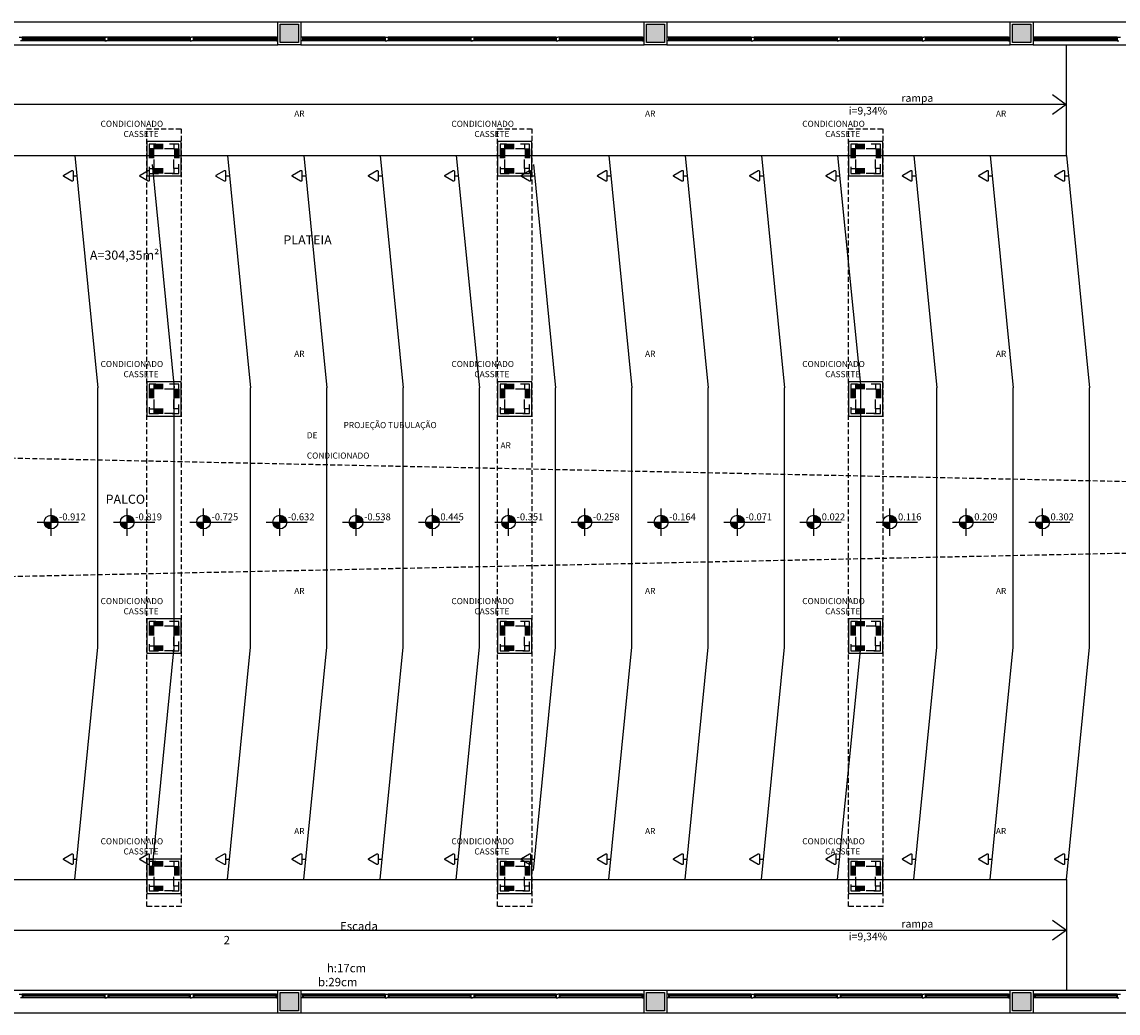
# Model space of a CAD drawing. Extents: x 8666 to 20811, y -19464 to 4165.
# Drawn here: x 12158 to 13595, y -14261 to -12961 of the extents above; entities that cross this region are included whole.
import ezdxf

# ---------------------------------------------------------------- set-up
doc = ezdxf.new("R2010")
doc.units = 0
doc.header["$LTSCALE"] = 10
doc.linetypes.add('ACAD_ISO03W100', pattern=[30, 12, -18])
doc.linetypes.add('HIDDEN', pattern=[9.525, 6.35, -3.175])
doc.layers.get('0').update_dxf_attribs({"linetype": 'CONTINUOUS'})
for name, color, linetype in [('01', 1, 'CONTINUOUS'), ('251', 251, 'CONTINUOUS'), ('252', 252, 'CONTINUOUS'), ('Arquitetônico - Portas', 2, 'CONTINUOUS'), ('Elétrico - Luminotécnico', 1, 'CONTINUOUS'), ('Especificação - indicação de nível', 1, 'CONTINUOUS'), ('Especificações - Textos', 7, 'CONTINUOUS'), ('Esquadria', 2, 'CONTINUOUS'), ('FORRO NOVO', 2, 'CONTINUOUS'), ('Pilar', 5, 'CONTINUOUS'), ('Vidro', 13, 'CONTINUOUS')]:
    doc.layers.add(name, color=color, linetype=linetype)
doc.styles.add('LP 1 P 50', font='txt', dxfattribs={"height": 12.5})

# ---------------------------------------------------------------- blocks, each defined once
blk = doc.blocks.new('Nível_Planta')
at = {"layer": 'Especificação - indicação de nível'}
for points in [[(-12.5, 0, 0.414214), (0, -12.5), (0, 0)], [(12.5, 0, 0.414214), (0, 12.5), (0, 0)]]:
    blk.add_hatch(color=256, dxfattribs=at).paths.add_polyline_path(points)
for points in [[(0, -25), (0, 25)], [(-25, 0), (50, 0)]]:
    blk.add_lwpolyline(points, dxfattribs=at)
blk.add_circle((0, 0), 12.5, dxfattribs=at)
at = {"layer": 'Especificação - indicação de nível', "style": 'LP 1 P 50'}
blk.add_attdef('COTA_DE_NÍVEL', (14.6, 3.3), '', height=12.5, dxfattribs=at)
blk = doc.blocks.new('tomada h-030')
at = {"layer": 'Elétrico - Luminotécnico', "color": 1}
blk.add_line((0, 5), (0, 0), dxfattribs=at)
blk.add_lwpolyline([(-0.9, 16.5), (-6.6, 6.5, 0.57735), (-5.8, 5), (5.8, 5, 0.57735), (6.6, 6.5), (0.9, 16.5, 0.57735)], format="xyb", close=True, dxfattribs=at)
blk = doc.blocks.new('YTRYRTYRT')
at = {"layer": 'Arquitetônico - Portas', "linetype": 'ACAD_ISO03W100', "ltscale": 0.1}
for p, q in [((13350, -16118.5), (13350, -16144.2)), ((13350.8, -16118.5), (13350.8, -16144.2)), ((13351.6, -16118.5), (13351.6, -16144.2)), ((13352.4, -16118.5), (13352.4, -16144.2)), ((13353.2, -16118.5), (13353.2, -16144.2)), ((13354, -16118.5), (13354, -16144.2)), ((13354.8, -16118.5), (13354.8, -16144.2)), ((13355.6, -16112.9), (13381.4, -16112.9)), ((13355.6, -16113.7), (13381.4, -16113.7)), ((13355.6, -16114.5), (13381.4, -16114.5)), ((13355.6, -16115.3), (13381.4, -16115.3)), ((13355.6, -16116.1), (13381.4, -16116.1)), ((13355.6, -16116.9), (13381.4, -16116.9)), ((13355.6, -16117.7), (13381.4, -16117.7)), ((13382.2, -16118.5), (13382.2, -16144.2)), ((13383, -16118.5), (13383, -16144.2)), ((13383.8, -16118.5), (13383.8, -16144.2)), ((13384.6, -16118.5), (13384.6, -16144.2)), ((13385.4, -16118.5), (13385.4, -16144.2)), ((13386.2, -16118.5), (13386.2, -16144.2)), ((13387, -16118.5), (13387, -16144.2)), ((13355.6, -16145), (13381.4, -16145)), ((13355.6, -16145.8), (13381.4, -16145.8)), ((13355.6, -16146.6), (13381.4, -16146.6)), ((13355.6, -16147.4), (13381.4, -16147.4)), ((13355.6, -16148.2), (13381.4, -16148.2)), ((13355.6, -16149), (13381.4, -16149)), ((13355.6, -16149.8), (13381.4, -16149.8))]:
    blk.add_line(p, q, dxfattribs=at)
for points in [[(13346, -16153.9), (13391, -16153.9), (13391, -16108.9), (13346, -16108.9)], [(13349.2, -16150.6), (13387.8, -16150.6), (13387.8, -16112.1), (13349.2, -16112.1)], [(13355.6, -16118.5), (13349.2, -16118.5), (13349.2, -16144.2), (13355.6, -16144.2)], [(13381.4, -16118.5), (13355.6, -16118.5), (13355.6, -16112.1), (13381.4, -16112.1)], [(13381.4, -16118.5), (13387.8, -16118.5), (13387.8, -16144.2), (13381.4, -16144.2)], [(13355.6, -16144.2), (13381.4, -16144.2), (13381.4, -16150.6), (13355.6, -16150.6)]]:
    blk.add_lwpolyline(points, close=True, dxfattribs=at)
blk = doc.blocks.new('OGIFJIOGJIOGJFDO')
at = {"layer": '252', "color": 252, "linetype": 'HIDDEN', "ltscale": 0.1}
for p, q in [((19605.4, -13632.2), (16979.9, -13577.2)), ((19605.4, -13722.2), (16979.9, -13777.2))]:
    blk.add_line(p, q, dxfattribs=at)
for points in [[(18270.4, -13167.2), (18270.4, -14187.2), (18225.4, -14187.2), (18225.4, -13167.2)], [(18730.4, -13167.2), (18730.4, -14187.2), (18685.4, -14187.2), (18685.4, -13167.2)], [(19190.4, -13167.2), (19190.4, -14187.2), (19145.4, -14187.2), (19145.4, -13167.2)], [(18225.4, -13229.2), (18270.4, -13229.2), (18270.4, -13184.2), (18225.4, -13184.2)], [(18685.4, -13229.2), (18730.4, -13229.2), (18730.4, -13184.2), (18685.4, -13184.2)], [(19145.4, -13229.2), (19190.4, -13229.2), (19190.4, -13184.2), (19145.4, -13184.2)], [(18225.4, -13544.2), (18270.4, -13544.2), (18270.4, -13499.2), (18225.4, -13499.2)], [(18685.4, -13544.2), (18730.4, -13544.2), (18730.4, -13499.2), (18685.4, -13499.2)], [(19145.4, -13544.2), (19190.4, -13544.2), (19190.4, -13499.2), (19145.4, -13499.2)], [(18225.4, -13855.2), (18270.4, -13855.2), (18270.4, -13810.2), (18225.4, -13810.2)], [(18685.4, -13855.2), (18730.4, -13855.2), (18730.4, -13810.2), (18685.4, -13810.2)], [(19145.4, -13855.2), (19190.4, -13855.2), (19190.4, -13810.2), (19145.4, -13810.2)], [(18225.4, -14170.2), (18270.4, -14170.2), (18270.4, -14125.2), (18225.4, -14125.2)], [(18685.4, -14170.2), (18730.4, -14170.2), (18730.4, -14125.2), (18685.4, -14125.2)], [(19145.4, -14170.2), (19190.4, -14170.2), (19190.4, -14125.2), (19145.4, -14125.2)]]:
    blk.add_lwpolyline(points, close=True, dxfattribs=at)

msp = doc.modelspace()

# ---------------------------------------------------------------- hatches: boundary and pattern name
at = {"layer": '251', "ltscale": 0.5}
h = msp.add_hatch(color=250, dxfattribs=at)
h.dxf.hatch_style = 1
h.paths.add_polyline_path([(12520.25, -12964.22), (12496.25, -12964.22), (12496.25, -12988.22), (12520.25, -12988.22)])
h = msp.add_hatch(color=250, dxfattribs=at)
h.dxf.hatch_style = 1
h.paths.add_polyline_path([(13000.25, -12964.22), (12976.25, -12964.22), (12976.25, -12988.22), (13000.25, -12988.22)])
h = msp.add_hatch(color=250, dxfattribs=at)
h.dxf.hatch_style = 1
h.paths.add_polyline_path([(13480.25, -12964.22), (13456.25, -12964.22), (13456.25, -12988.22), (13480.25, -12988.22)])
h = msp.add_hatch(color=250, dxfattribs=at)
h.dxf.hatch_style = 1
h.paths.add_polyline_path([(12520.25, -14234.22), (12496.25, -14234.22), (12496.25, -14258.22), (12520.25, -14258.22)])
h = msp.add_hatch(color=250, dxfattribs=at)
h.dxf.hatch_style = 1
h.paths.add_polyline_path([(13000.25, -14234.22), (12976.25, -14234.22), (12976.25, -14258.22), (13000.25, -14258.22)])
h = msp.add_hatch(color=250, dxfattribs=at)
h.dxf.hatch_style = 1
h.paths.add_polyline_path([(13480.25, -14234.22), (13456.25, -14234.22), (13456.25, -14258.22), (13480.25, -14258.22)])

# ---------------------------------------------------------------- linework, layer by layer
at = {"color": 1}
for p, q in [((12183.25, -12981.22), (12157.75, -12981.22)), ((12157.75, -12981.72), (12180.25, -12981.72)), ((12157.75, -12985.72), (12180.25, -12985.72)), ((12378, -12986.22), (12157.75, -12986.22)), ((12158.75, -12981.72), (12265.25, -12981.72)), ((12158.75, -12985.72), (12265.25, -12985.72)), ((12378, -12981.22), (12183.25, -12981.22)), ((12271.25, -12981.72), (12377, -12981.72)), ((12271.25, -12985.72), (12377, -12985.72)), ((12491.25, -12981.22), (12382, -12981.22)), ((12491.25, -12986.22), (12382, -12986.22)), ((12383, -12981.72), (12490.25, -12981.72)), ((12383, -12985.72), (12490.25, -12985.72)), ((12633.75, -12981.22), (12525.25, -12981.22)), ((12633.75, -12986.22), (12525.25, -12986.22)), ((12526.25, -12981.72), (12632.75, -12981.72)), ((12526.25, -12985.72), (12632.75, -12985.72)), ((12663.25, -12981.22), (12637.75, -12981.22)), ((12637.75, -12981.72), (12660.25, -12981.72)), ((12637.75, -12985.72), (12660.25, -12985.72)), ((12858, -12986.22), (12637.75, -12986.22)), ((12638.75, -12981.72), (12745.25, -12981.72)), ((12638.75, -12985.72), (12745.25, -12985.72)), ((12858, -12981.22), (12663.25, -12981.22)), ((12751.25, -12981.72), (12857, -12981.72)), ((12751.25, -12985.72), (12857, -12985.72)), ((12971.25, -12981.22), (12862, -12981.22)), ((12971.25, -12986.22), (12862, -12986.22)), ((12863, -12981.72), (12970.25, -12981.72)), ((12863, -12985.72), (12970.25, -12985.72)), ((13113.75, -12981.22), (13005.25, -12981.22)), ((13113.75, -12986.22), (13005.25, -12986.22)), ((13006.25, -12981.72), (13112.75, -12981.72)), ((13006.25, -12985.72), (13112.75, -12985.72)), ((13143.25, -12981.22), (13117.75, -12981.22)), ((13117.75, -12981.72), (13140.25, -12981.72)), ((13117.75, -12985.72), (13140.25, -12985.72)), ((13338, -12986.22), (13117.75, -12986.22)), ((13118.75, -12981.72), (13225.25, -12981.72)), ((13118.75, -12985.72), (13225.25, -12985.72)), ((13338, -12981.22), (13143.25, -12981.22)), ((13231.25, -12981.72), (13337, -12981.72)), ((13231.25, -12985.72), (13337, -12985.72)), ((13451.25, -12981.22), (13342, -12981.22)), ((13451.25, -12986.22), (13342, -12986.22)), ((13343, -12981.72), (13450.25, -12981.72)), ((13343, -12985.72), (13450.25, -12985.72)), ((13593.75, -12981.22), (13485.25, -12981.22)), ((13593.75, -12986.22), (13485.25, -12986.22)), ((13486.25, -12981.72), (13592.75, -12981.72)), ((13486.25, -12985.72), (13592.75, -12985.72)), ((12183.25, -14236.22), (12157.75, -14236.22)), ((12157.75, -14236.72), (12180.25, -14236.72)), ((12157.75, -14240.72), (12180.25, -14240.72)), ((12378, -14241.22), (12157.75, -14241.22)), ((12158.75, -14236.72), (12265.25, -14236.72)), ((12158.75, -14240.72), (12265.25, -14240.72)), ((12378, -14236.22), (12183.25, -14236.22)), ((12271.25, -14236.72), (12377, -14236.72)), ((12271.25, -14240.72), (12377, -14240.72)), ((12491.25, -14236.22), (12382, -14236.22)), ((12491.25, -14241.22), (12382, -14241.22)), ((12383, -14236.72), (12490.25, -14236.72)), ((12383, -14240.72), (12490.25, -14240.72)), ((12633.75, -14236.22), (12525.25, -14236.22)), ((12633.75, -14241.22), (12525.25, -14241.22)), ((12526.25, -14236.72), (12632.75, -14236.72)), ((12526.25, -14240.72), (12632.75, -14240.72)), ((12663.25, -14236.22), (12637.75, -14236.22)), ((12637.75, -14236.72), (12660.25, -14236.72)), ((12637.75, -14240.72), (12660.25, -14240.72)), ((12858, -14241.22), (12637.75, -14241.22)), ((12638.75, -14236.72), (12745.25, -14236.72)), ((12638.75, -14240.72), (12745.25, -14240.72)), ((12858, -14236.22), (12663.25, -14236.22)), ((12751.25, -14236.72), (12857, -14236.72)), ((12751.25, -14240.72), (12857, -14240.72)), ((12971.25, -14236.22), (12862, -14236.22)), ((12971.25, -14241.22), (12862, -14241.22)), ((12863, -14236.72), (12970.25, -14236.72)), ((12863, -14240.72), (12970.25, -14240.72)), ((13113.75, -14236.22), (13005.25, -14236.22)), ((13113.75, -14241.22), (13005.25, -14241.22)), ((13006.25, -14236.72), (13112.75, -14236.72)), ((13006.25, -14240.72), (13112.75, -14240.72)), ((13143.25, -14236.22), (13117.75, -14236.22)), ((13117.75, -14236.72), (13140.25, -14236.72)), ((13117.75, -14240.72), (13140.25, -14240.72)), ((13338, -14241.22), (13117.75, -14241.22)), ((13118.75, -14236.72), (13225.25, -14236.72)), ((13118.75, -14240.72), (13225.25, -14240.72)), ((13338, -14236.22), (13143.25, -14236.22)), ((13231.25, -14236.72), (13337, -14236.72)), ((13231.25, -14240.72), (13337, -14240.72)), ((13451.25, -14236.22), (13342, -14236.22)), ((13451.25, -14241.22), (13342, -14241.22)), ((13343, -14236.72), (13450.25, -14236.72)), ((13343, -14240.72), (13450.25, -14240.72)), ((13593.75, -14236.22), (13485.25, -14236.22)), ((13593.75, -14241.22), (13485.25, -14241.22)), ((13486.25, -14236.72), (13592.75, -14236.72)), ((13486.25, -14240.72), (13592.75, -14240.72))]:
    msp.add_line(p, q, dxfattribs=at)
for p, q in [((12158.75, -12982.72), (12158.75, -12983.22)), ((12158.75, -12984.22), (12158.75, -12984.72)), ((12377, -12982.72), (12377, -12983.22)), ((12377, -12984.22), (12377, -12984.72)), ((12383, -12982.72), (12383, -12983.22)), ((12383, -12984.22), (12383, -12984.72)), ((12490.25, -12982.72), (12490.25, -12983.22)), ((12490.25, -12984.22), (12490.25, -12984.72)), ((12632.75, -12982.72), (12632.75, -12983.22)), ((12632.75, -12984.22), (12632.75, -12984.72)), ((12638.75, -12982.72), (12638.75, -12983.22)), ((12638.75, -12984.22), (12638.75, -12984.72)), ((12857, -12982.72), (12857, -12983.22)), ((12857, -12984.22), (12857, -12984.72)), ((12863, -12982.72), (12863, -12983.22)), ((12863, -12984.22), (12863, -12984.72)), ((12970.25, -12982.72), (12970.25, -12983.22)), ((12970.25, -12984.22), (12970.25, -12984.72)), ((13112.75, -12982.72), (13112.75, -12983.22)), ((13112.75, -12984.22), (13112.75, -12984.72)), ((13118.75, -12982.72), (13118.75, -12983.22)), ((13118.75, -12984.22), (13118.75, -12984.72)), ((13337, -12982.72), (13337, -12983.22)), ((13337, -12984.22), (13337, -12984.72)), ((13343, -12982.72), (13343, -12983.22)), ((13343, -12984.22), (13343, -12984.72)), ((13450.25, -12982.72), (13450.25, -12983.22)), ((13450.25, -12984.22), (13450.25, -12984.72)), ((13592.75, -12982.72), (13592.75, -12983.22)), ((13592.75, -12984.22), (13592.75, -12984.72)), ((12158.75, -14237.72), (12158.75, -14238.22)), ((12158.75, -14239.22), (12158.75, -14239.72)), ((12377, -14237.72), (12377, -14238.22)), ((12377, -14239.22), (12377, -14239.72)), ((12383, -14237.72), (12383, -14238.22)), ((12383, -14239.22), (12383, -14239.72)), ((12490.25, -14237.72), (12490.25, -14238.22)), ((12490.25, -14239.22), (12490.25, -14239.72)), ((12632.75, -14237.72), (12632.75, -14238.22)), ((12632.75, -14239.22), (12632.75, -14239.72)), ((12638.75, -14237.72), (12638.75, -14238.22)), ((12638.75, -14239.22), (12638.75, -14239.72)), ((12857, -14237.72), (12857, -14238.22)), ((12857, -14239.22), (12857, -14239.72)), ((12863, -14237.72), (12863, -14238.22)), ((12863, -14239.22), (12863, -14239.72)), ((12970.25, -14237.72), (12970.25, -14238.22)), ((12970.25, -14239.22), (12970.25, -14239.72)), ((13112.75, -14237.72), (13112.75, -14238.22)), ((13112.75, -14239.22), (13112.75, -14239.72)), ((13118.75, -14237.72), (13118.75, -14238.22)), ((13118.75, -14239.22), (13118.75, -14239.72)), ((13337, -14237.72), (13337, -14238.22)), ((13337, -14239.22), (13337, -14239.72)), ((13343, -14237.72), (13343, -14238.22)), ((13343, -14239.22), (13343, -14239.72)), ((13450.25, -14237.72), (13450.25, -14238.22)), ((13450.25, -14239.22), (13450.25, -14239.72)), ((13592.75, -14237.72), (13592.75, -14238.22)), ((13592.75, -14239.22), (13592.75, -14239.72))]:
    msp.add_line(p, q)
at = {"layer": '01', "ltscale": 0.5}
for points in [[(12321.25, -13163.22), (12366.25, -13163.22), (12366.25, -13118.22), (12321.25, -13118.22)], [(12781.25, -13163.22), (12826.25, -13163.22), (12826.25, -13118.22), (12781.25, -13118.22)], [(13241.25, -13163.22), (13286.25, -13163.22), (13286.25, -13118.22), (13241.25, -13118.22)], [(12321.25, -13478.22), (12366.25, -13478.22), (12366.25, -13433.22), (12321.25, -13433.22)], [(12781.25, -13478.22), (12826.25, -13478.22), (12826.25, -13433.22), (12781.25, -13433.22)], [(13241.25, -13478.22), (13286.25, -13478.22), (13286.25, -13433.22), (13241.25, -13433.22)], [(12321.25, -13789.22), (12366.25, -13789.22), (12366.25, -13744.22), (12321.25, -13744.22)], [(12781.25, -13789.22), (12826.25, -13789.22), (12826.25, -13744.22), (12781.25, -13744.22)], [(13241.25, -13789.22), (13286.25, -13789.22), (13286.25, -13744.22), (13241.25, -13744.22)], [(12321.25, -14104.22), (12366.25, -14104.22), (12366.25, -14059.22), (12321.25, -14059.22)], [(12781.25, -14104.22), (12826.25, -14104.22), (12826.25, -14059.22), (12781.25, -14059.22)], [(13241.25, -14104.22), (13286.25, -14104.22), (13286.25, -14059.22), (13241.25, -14059.22)]]:
    msp.add_lwpolyline(points, close=True, dxfattribs=at)
at = {"layer": '251', "ltscale": 0.5}
for p, q in [((13526.82, -12991.22), (13526.82, -13136.22)), ((13526.82, -13069.72), (11728.25, -13069.72)), ((11728.25, -13136.22), (13526.82, -13136.22)), ((12227.06, -13136.22), (12257.25, -13441.22)), ((12427.06, -13136.22), (12457.25, -13441.22)), ((12527.06, -13136.22), (12557.25, -13441.22)), ((12627.06, -13136.22), (12657.25, -13441.22)), ((12668.25, -13136.22), (13526.82, -13136.22)), ((12727.06, -13136.22), (12757.25, -13441.22)), ((12927.06, -13136.22), (12957.25, -13441.22)), ((13027.06, -13136.22), (13057.25, -13441.22)), ((13127.06, -13136.22), (13157.25, -13441.22)), ((13227.06, -13136.22), (13257.25, -13441.22)), ((13327.06, -13136.22), (13357.25, -13441.22)), ((13427.06, -13136.22), (13457.25, -13441.22)), ((13527.06, -13136.22), (13557.25, -13441.22)), ((12328.25, -13148.22), (12357.25, -13441.22)), ((12828.25, -13148.22), (12857.25, -13441.22)), ((12257.25, -13781.22), (12257.25, -13441.22)), ((12357.25, -13781.22), (12357.25, -13441.22)), ((12457.25, -13781.22), (12457.25, -13441.22)), ((12557.25, -13781.22), (12557.25, -13441.22)), ((12657.25, -13781.22), (12657.25, -13441.22)), ((12757.25, -13781.22), (12757.25, -13441.22)), ((12857.25, -13781.22), (12857.25, -13441.22)), ((12957.25, -13781.22), (12957.25, -13441.22)), ((13057.25, -13781.22), (13057.25, -13441.22)), ((13157.25, -13781.22), (13157.25, -13441.22)), ((13257.25, -13781.22), (13257.25, -13441.22)), ((13357.25, -13781.22), (13357.25, -13441.22)), ((13457.25, -13781.22), (13457.25, -13441.22)), ((13557.25, -13781.22), (13557.25, -13441.22)), ((12227.06, -14086.22), (12257.25, -13781.22)), ((12328.25, -14074.22), (12357.25, -13781.22)), ((12427.06, -14086.22), (12457.25, -13781.22)), ((12527.06, -14086.22), (12557.25, -13781.22)), ((12627.06, -14086.22), (12657.25, -13781.22)), ((12727.06, -14086.22), (12757.25, -13781.22)), ((12828.25, -14074.22), (12857.25, -13781.22)), ((12927.06, -14086.22), (12957.25, -13781.22)), ((13027.06, -14086.22), (13057.25, -13781.22)), ((13127.06, -14086.22), (13157.25, -13781.22)), ((13227.06, -14086.22), (13257.25, -13781.22)), ((13327.06, -14086.22), (13357.25, -13781.22)), ((13427.06, -14086.22), (13457.25, -13781.22)), ((13527.06, -14086.22), (13557.25, -13781.22)), ((11728.25, -14086.22), (12728.25, -14086.22)), ((12728.25, -14086.22), (13527.07, -14086.22)), ((12828.25, -14086.22), (13527.07, -14086.22)), ((13527.07, -14086.15), (13527.07, -14231.15)), ((13527.07, -14152.72), (11723.25, -14152.72))]:
    msp.add_line(p, q, dxfattribs=at)
at = {"layer": '251', "color": 250, "ltscale": 0.5}
for points in [[(12496.25, -12964.22), (12520.25, -12964.22), (12520.25, -12988.22), (12496.25, -12988.22)], [(12976.25, -12964.22), (13000.25, -12964.22), (13000.25, -12988.22), (12976.25, -12988.22)], [(13456.25, -12964.22), (13480.25, -12964.22), (13480.25, -12988.22), (13456.25, -12988.22)], [(12496.25, -14234.22), (12520.25, -14234.22), (12520.25, -14258.22), (12496.25, -14258.22)], [(12976.25, -14234.22), (13000.25, -14234.22), (13000.25, -14258.22), (12976.25, -14258.22)], [(13456.25, -14234.22), (13480.25, -14234.22), (13480.25, -14258.22), (13456.25, -14258.22)]]:
    msp.add_lwpolyline(points, close=True, dxfattribs=at)
at = {"layer": '251', "ltscale": 0.5}
for points in [[(13508.7, -13056.6), (13526.82, -13069.72), (13508.7, -13082.83)], [(13508.96, -14139.53), (13527.07, -14152.65), (13508.96, -14165.76)]]:
    msp.add_lwpolyline(points, dxfattribs=at)
at = {"layer": 'Esquadria'}
for p, q in [((12153.75, -12981.22), (12157.75, -12981.22)), ((12157.75, -12986.22), (12155.75, -12986.22)), ((12157.75, -12981.22), (12157.75, -12986.22)), ((12158.75, -12981.72), (12157.75, -12981.72)), ((12158.75, -12983.22), (12157.75, -12983.22)), ((12158.75, -12984.22), (12157.75, -12984.22)), ((12158.75, -12985.72), (12157.75, -12985.72)), ((12158.75, -12983.22), (12158.75, -12981.72)), ((12158.75, -12984.22), (12158.75, -12985.72)), ((12265.25, -12983.22), (12265.25, -12981.72)), ((12265.25, -12981.72), (12266.25, -12981.72)), ((12266.25, -12983.22), (12265.25, -12983.22)), ((12265.25, -12984.22), (12265.25, -12985.72)), ((12266.25, -12984.22), (12265.25, -12984.22)), ((12265.25, -12985.72), (12266.25, -12985.72)), ((12266.25, -12981.22), (12266.25, -12986.22)), ((12266.25, -12981.22), (12268.25, -12981.22)), ((12266.25, -12986.22), (12268.25, -12986.22)), ((12270.25, -12981.22), (12268.25, -12981.22)), ((12270.25, -12986.22), (12268.25, -12986.22)), ((12270.25, -12981.22), (12270.25, -12986.22)), ((12271.25, -12981.72), (12270.25, -12981.72)), ((12271.25, -12983.22), (12270.25, -12983.22)), ((12271.25, -12984.22), (12270.25, -12984.22)), ((12271.25, -12985.72), (12270.25, -12985.72)), ((12271.25, -12983.22), (12271.25, -12981.72)), ((12271.25, -12984.22), (12271.25, -12985.72)), ((12377, -12983.22), (12377, -12981.72)), ((12377, -12981.72), (12378, -12981.72)), ((12378, -12983.22), (12377, -12983.22)), ((12377, -12984.22), (12377, -12985.72)), ((12378, -12984.22), (12377, -12984.22)), ((12377, -12985.72), (12378, -12985.72)), ((12378, -12981.22), (12378, -12986.22)), ((12378, -12981.22), (12380, -12981.22)), ((12378, -12986.22), (12380, -12986.22)), ((12382, -12981.22), (12380, -12981.22)), ((12382, -12986.22), (12380, -12986.22)), ((12382, -12981.22), (12382, -12986.22)), ((12383, -12981.72), (12382, -12981.72)), ((12383, -12983.22), (12382, -12983.22)), ((12383, -12984.22), (12382, -12984.22)), ((12383, -12985.72), (12382, -12985.72)), ((12383, -12983.22), (12383, -12981.72)), ((12383, -12984.22), (12383, -12985.72)), ((12490.25, -12983.22), (12490.25, -12981.72)), ((12490.25, -12981.72), (12491.25, -12981.72)), ((12491.25, -12983.22), (12490.25, -12983.22)), ((12490.25, -12984.22), (12490.25, -12985.72)), ((12491.25, -12984.22), (12490.25, -12984.22)), ((12490.25, -12985.72), (12491.25, -12985.72)), ((12491.25, -12981.22), (12491.25, -12986.22)), ((12491.25, -12981.22), (12493.25, -12981.22)), ((12491.25, -12986.22), (12493.25, -12986.22)), ((12525.25, -12981.22), (12523.25, -12981.22)), ((12525.25, -12986.22), (12523.25, -12986.22)), ((12525.25, -12981.22), (12525.25, -12986.22)), ((12526.25, -12981.72), (12525.25, -12981.72)), ((12526.25, -12983.22), (12525.25, -12983.22)), ((12526.25, -12984.22), (12525.25, -12984.22)), ((12526.25, -12985.72), (12525.25, -12985.72)), ((12526.25, -12983.22), (12526.25, -12981.72)), ((12526.25, -12982.72), (12526.25, -12983.22)), ((12526.25, -12984.22), (12526.25, -12984.72)), ((12526.25, -12984.22), (12526.25, -12985.72)), ((12632.75, -12983.22), (12632.75, -12981.72)), ((12632.75, -12981.72), (12633.75, -12981.72)), ((12633.75, -12983.22), (12632.75, -12983.22)), ((12632.75, -12984.22), (12632.75, -12985.72)), ((12633.75, -12984.22), (12632.75, -12984.22)), ((12632.75, -12985.72), (12633.75, -12985.72)), ((12633.75, -12981.22), (12633.75, -12986.22)), ((12633.75, -12981.22), (12637.75, -12981.22)), ((12633.75, -12986.22), (12635.75, -12986.22)), ((12637.75, -12986.22), (12635.75, -12986.22)), ((12637.75, -12981.22), (12637.75, -12986.22)), ((12638.75, -12981.72), (12637.75, -12981.72)), ((12638.75, -12983.22), (12637.75, -12983.22)), ((12638.75, -12984.22), (12637.75, -12984.22)), ((12638.75, -12985.72), (12637.75, -12985.72)), ((12638.75, -12983.22), (12638.75, -12981.72)), ((12638.75, -12984.22), (12638.75, -12985.72)), ((12745.25, -12983.22), (12745.25, -12981.72)), ((12745.25, -12981.72), (12746.25, -12981.72)), ((12746.25, -12983.22), (12745.25, -12983.22)), ((12745.25, -12984.22), (12745.25, -12985.72)), ((12746.25, -12984.22), (12745.25, -12984.22)), ((12745.25, -12985.72), (12746.25, -12985.72)), ((12746.25, -12981.22), (12746.25, -12986.22)), ((12746.25, -12981.22), (12748.25, -12981.22)), ((12746.25, -12986.22), (12748.25, -12986.22)), ((12750.25, -12981.22), (12748.25, -12981.22)), ((12750.25, -12986.22), (12748.25, -12986.22)), ((12750.25, -12981.22), (12750.25, -12986.22)), ((12751.25, -12981.72), (12750.25, -12981.72)), ((12751.25, -12983.22), (12750.25, -12983.22)), ((12751.25, -12984.22), (12750.25, -12984.22)), ((12751.25, -12985.72), (12750.25, -12985.72)), ((12751.25, -12983.22), (12751.25, -12981.72)), ((12751.25, -12984.22), (12751.25, -12985.72)), ((12857, -12983.22), (12857, -12981.72)), ((12857, -12981.72), (12858, -12981.72)), ((12858, -12983.22), (12857, -12983.22)), ((12857, -12984.22), (12857, -12985.72)), ((12858, -12984.22), (12857, -12984.22)), ((12857, -12985.72), (12858, -12985.72)), ((12858, -12981.22), (12858, -12986.22)), ((12858, -12981.22), (12860, -12981.22)), ((12858, -12986.22), (12860, -12986.22)), ((12862, -12981.22), (12860, -12981.22)), ((12862, -12986.22), (12860, -12986.22)), ((12862, -12981.22), (12862, -12986.22)), ((12863, -12981.72), (12862, -12981.72)), ((12863, -12983.22), (12862, -12983.22)), ((12863, -12984.22), (12862, -12984.22)), ((12863, -12985.72), (12862, -12985.72)), ((12863, -12983.22), (12863, -12981.72)), ((12863, -12984.22), (12863, -12985.72)), ((12970.25, -12983.22), (12970.25, -12981.72)), ((12970.25, -12981.72), (12971.25, -12981.72)), ((12971.25, -12983.22), (12970.25, -12983.22)), ((12970.25, -12984.22), (12970.25, -12985.72)), ((12971.25, -12984.22), (12970.25, -12984.22)), ((12970.25, -12985.72), (12971.25, -12985.72)), ((12971.25, -12981.22), (12971.25, -12986.22)), ((12971.25, -12981.22), (12973.25, -12981.22)), ((12971.25, -12986.22), (12973.25, -12986.22)), ((13005.25, -12981.22), (13003.25, -12981.22)), ((13005.25, -12986.22), (13003.25, -12986.22)), ((13005.25, -12981.22), (13005.25, -12986.22)), ((13006.25, -12981.72), (13005.25, -12981.72)), ((13006.25, -12983.22), (13005.25, -12983.22)), ((13006.25, -12984.22), (13005.25, -12984.22)), ((13006.25, -12985.72), (13005.25, -12985.72)), ((13006.25, -12983.22), (13006.25, -12981.72)), ((13006.25, -12982.72), (13006.25, -12983.22)), ((13006.25, -12984.22), (13006.25, -12984.72)), ((13006.25, -12984.22), (13006.25, -12985.72)), ((13112.75, -12983.22), (13112.75, -12981.72)), ((13112.75, -12981.72), (13113.75, -12981.72)), ((13113.75, -12983.22), (13112.75, -12983.22)), ((13112.75, -12984.22), (13112.75, -12985.72)), ((13113.75, -12984.22), (13112.75, -12984.22)), ((13112.75, -12985.72), (13113.75, -12985.72)), ((13113.75, -12981.22), (13113.75, -12986.22)), ((13113.75, -12981.22), (13117.75, -12981.22)), ((13113.75, -12986.22), (13115.75, -12986.22)), ((13117.75, -12986.22), (13115.75, -12986.22)), ((13117.75, -12981.22), (13117.75, -12986.22)), ((13118.75, -12981.72), (13117.75, -12981.72)), ((13118.75, -12983.22), (13117.75, -12983.22)), ((13118.75, -12984.22), (13117.75, -12984.22)), ((13118.75, -12985.72), (13117.75, -12985.72)), ((13118.75, -12983.22), (13118.75, -12981.72)), ((13118.75, -12984.22), (13118.75, -12985.72)), ((13225.25, -12983.22), (13225.25, -12981.72)), ((13225.25, -12981.72), (13226.25, -12981.72)), ((13226.25, -12983.22), (13225.25, -12983.22)), ((13225.25, -12984.22), (13225.25, -12985.72)), ((13226.25, -12984.22), (13225.25, -12984.22)), ((13225.25, -12985.72), (13226.25, -12985.72)), ((13226.25, -12981.22), (13226.25, -12986.22)), ((13226.25, -12981.22), (13228.25, -12981.22)), ((13226.25, -12986.22), (13228.25, -12986.22)), ((13230.25, -12981.22), (13228.25, -12981.22)), ((13230.25, -12986.22), (13228.25, -12986.22)), ((13230.25, -12981.22), (13230.25, -12986.22)), ((13231.25, -12981.72), (13230.25, -12981.72)), ((13231.25, -12983.22), (13230.25, -12983.22)), ((13231.25, -12984.22), (13230.25, -12984.22)), ((13231.25, -12985.72), (13230.25, -12985.72)), ((13231.25, -12983.22), (13231.25, -12981.72)), ((13231.25, -12984.22), (13231.25, -12985.72)), ((13337, -12983.22), (13337, -12981.72)), ((13337, -12981.72), (13338, -12981.72)), ((13338, -12983.22), (13337, -12983.22)), ((13337, -12984.22), (13337, -12985.72)), ((13338, -12984.22), (13337, -12984.22)), ((13337, -12985.72), (13338, -12985.72)), ((13338, -12981.22), (13338, -12986.22)), ((13338, -12981.22), (13340, -12981.22)), ((13338, -12986.22), (13340, -12986.22)), ((13342, -12981.22), (13340, -12981.22)), ((13342, -12986.22), (13340, -12986.22)), ((13342, -12981.22), (13342, -12986.22)), ((13343, -12981.72), (13342, -12981.72)), ((13343, -12983.22), (13342, -12983.22)), ((13343, -12984.22), (13342, -12984.22)), ((13343, -12985.72), (13342, -12985.72)), ((13343, -12983.22), (13343, -12981.72)), ((13343, -12984.22), (13343, -12985.72)), ((13450.25, -12983.22), (13450.25, -12981.72)), ((13450.25, -12981.72), (13451.25, -12981.72)), ((13451.25, -12983.22), (13450.25, -12983.22)), ((13450.25, -12984.22), (13450.25, -12985.72)), ((13451.25, -12984.22), (13450.25, -12984.22)), ((13450.25, -12985.72), (13451.25, -12985.72)), ((13451.25, -12981.22), (13451.25, -12986.22)), ((13451.25, -12981.22), (13453.25, -12981.22)), ((13451.25, -12986.22), (13453.25, -12986.22)), ((13485.25, -12981.22), (13483.25, -12981.22)), ((13485.25, -12986.22), (13483.25, -12986.22)), ((13485.25, -12981.22), (13485.25, -12986.22)), ((13486.25, -12981.72), (13485.25, -12981.72)), ((13486.25, -12983.22), (13485.25, -12983.22)), ((13486.25, -12984.22), (13485.25, -12984.22)), ((13486.25, -12985.72), (13485.25, -12985.72)), ((13486.25, -12983.22), (13486.25, -12981.72)), ((13486.25, -12982.72), (13486.25, -12983.22)), ((13486.25, -12984.22), (13486.25, -12984.72)), ((13486.25, -12984.22), (13486.25, -12985.72)), ((13592.75, -12983.22), (13592.75, -12981.72)), ((13592.75, -12981.72), (13593.75, -12981.72)), ((13593.75, -12983.22), (13592.75, -12983.22)), ((13592.75, -12984.22), (13592.75, -12985.72)), ((13593.75, -12984.22), (13592.75, -12984.22)), ((13592.75, -12985.72), (13593.75, -12985.72)), ((13593.75, -12981.22), (13593.75, -12986.22)), ((13593.75, -12981.22), (13597.75, -12981.22)), ((13593.75, -12986.22), (13595.75, -12986.22)), ((12153.75, -14236.22), (12157.75, -14236.22)), ((12157.75, -14241.22), (12155.75, -14241.22)), ((12157.75, -14236.22), (12157.75, -14241.22)), ((12158.75, -14236.72), (12157.75, -14236.72)), ((12158.75, -14238.22), (12157.75, -14238.22)), ((12158.75, -14239.22), (12157.75, -14239.22)), ((12158.75, -14240.72), (12157.75, -14240.72)), ((12158.75, -14238.22), (12158.75, -14236.72)), ((12158.75, -14239.22), (12158.75, -14240.72)), ((12265.25, -14238.22), (12265.25, -14236.72)), ((12265.25, -14236.72), (12266.25, -14236.72)), ((12266.25, -14238.22), (12265.25, -14238.22)), ((12265.25, -14239.22), (12265.25, -14240.72)), ((12266.25, -14239.22), (12265.25, -14239.22)), ((12265.25, -14240.72), (12266.25, -14240.72)), ((12266.25, -14236.22), (12266.25, -14241.22)), ((12266.25, -14236.22), (12268.25, -14236.22)), ((12266.25, -14241.22), (12268.25, -14241.22)), ((12270.25, -14236.22), (12268.25, -14236.22)), ((12270.25, -14241.22), (12268.25, -14241.22)), ((12270.25, -14236.22), (12270.25, -14241.22)), ((12271.25, -14236.72), (12270.25, -14236.72)), ((12271.25, -14238.22), (12270.25, -14238.22)), ((12271.25, -14239.22), (12270.25, -14239.22)), ((12271.25, -14240.72), (12270.25, -14240.72)), ((12271.25, -14238.22), (12271.25, -14236.72)), ((12271.25, -14239.22), (12271.25, -14240.72)), ((12377, -14238.22), (12377, -14236.72)), ((12377, -14236.72), (12378, -14236.72)), ((12378, -14238.22), (12377, -14238.22)), ((12377, -14239.22), (12377, -14240.72)), ((12378, -14239.22), (12377, -14239.22)), ((12377, -14240.72), (12378, -14240.72)), ((12378, -14236.22), (12378, -14241.22)), ((12378, -14236.22), (12380, -14236.22)), ((12378, -14241.22), (12380, -14241.22)), ((12382, -14236.22), (12380, -14236.22)), ((12382, -14241.22), (12380, -14241.22)), ((12382, -14236.22), (12382, -14241.22)), ((12383, -14236.72), (12382, -14236.72)), ((12383, -14238.22), (12382, -14238.22)), ((12383, -14239.22), (12382, -14239.22)), ((12383, -14240.72), (12382, -14240.72)), ((12383, -14238.22), (12383, -14236.72)), ((12383, -14239.22), (12383, -14240.72)), ((12490.25, -14238.22), (12490.25, -14236.72)), ((12490.25, -14236.72), (12491.25, -14236.72)), ((12491.25, -14238.22), (12490.25, -14238.22)), ((12490.25, -14239.22), (12490.25, -14240.72)), ((12491.25, -14239.22), (12490.25, -14239.22)), ((12490.25, -14240.72), (12491.25, -14240.72)), ((12491.25, -14236.22), (12491.25, -14241.22)), ((12491.25, -14236.22), (12493.25, -14236.22)), ((12491.25, -14241.22), (12493.25, -14241.22)), ((12525.25, -14236.22), (12523.25, -14236.22)), ((12525.25, -14241.22), (12523.25, -14241.22)), ((12525.25, -14236.22), (12525.25, -14241.22)), ((12526.25, -14236.72), (12525.25, -14236.72)), ((12526.25, -14238.22), (12525.25, -14238.22)), ((12526.25, -14239.22), (12525.25, -14239.22)), ((12526.25, -14240.72), (12525.25, -14240.72)), ((12526.25, -14238.22), (12526.25, -14236.72)), ((12526.25, -14237.72), (12526.25, -14238.22)), ((12526.25, -14239.22), (12526.25, -14239.72)), ((12526.25, -14239.22), (12526.25, -14240.72)), ((12632.75, -14238.22), (12632.75, -14236.72)), ((12632.75, -14236.72), (12633.75, -14236.72)), ((12633.75, -14238.22), (12632.75, -14238.22)), ((12632.75, -14239.22), (12632.75, -14240.72)), ((12633.75, -14239.22), (12632.75, -14239.22)), ((12632.75, -14240.72), (12633.75, -14240.72)), ((12633.75, -14236.22), (12633.75, -14241.22)), ((12633.75, -14236.22), (12637.75, -14236.22)), ((12633.75, -14241.22), (12635.75, -14241.22)), ((12637.75, -14241.22), (12635.75, -14241.22)), ((12637.75, -14236.22), (12637.75, -14241.22)), ((12638.75, -14236.72), (12637.75, -14236.72)), ((12638.75, -14238.22), (12637.75, -14238.22)), ((12638.75, -14239.22), (12637.75, -14239.22)), ((12638.75, -14240.72), (12637.75, -14240.72)), ((12638.75, -14238.22), (12638.75, -14236.72)), ((12638.75, -14239.22), (12638.75, -14240.72)), ((12745.25, -14238.22), (12745.25, -14236.72)), ((12745.25, -14236.72), (12746.25, -14236.72)), ((12746.25, -14238.22), (12745.25, -14238.22)), ((12745.25, -14239.22), (12745.25, -14240.72)), ((12746.25, -14239.22), (12745.25, -14239.22)), ((12745.25, -14240.72), (12746.25, -14240.72)), ((12746.25, -14236.22), (12746.25, -14241.22)), ((12746.25, -14236.22), (12748.25, -14236.22)), ((12746.25, -14241.22), (12748.25, -14241.22)), ((12750.25, -14236.22), (12748.25, -14236.22)), ((12750.25, -14241.22), (12748.25, -14241.22)), ((12750.25, -14236.22), (12750.25, -14241.22)), ((12751.25, -14236.72), (12750.25, -14236.72)), ((12751.25, -14238.22), (12750.25, -14238.22)), ((12751.25, -14239.22), (12750.25, -14239.22)), ((12751.25, -14240.72), (12750.25, -14240.72)), ((12751.25, -14238.22), (12751.25, -14236.72)), ((12751.25, -14239.22), (12751.25, -14240.72)), ((12857, -14238.22), (12857, -14236.72)), ((12857, -14236.72), (12858, -14236.72)), ((12858, -14238.22), (12857, -14238.22)), ((12857, -14239.22), (12857, -14240.72)), ((12858, -14239.22), (12857, -14239.22)), ((12857, -14240.72), (12858, -14240.72)), ((12858, -14236.22), (12858, -14241.22)), ((12858, -14236.22), (12860, -14236.22)), ((12858, -14241.22), (12860, -14241.22)), ((12862, -14236.22), (12860, -14236.22)), ((12862, -14241.22), (12860, -14241.22)), ((12862, -14236.22), (12862, -14241.22)), ((12863, -14236.72), (12862, -14236.72)), ((12863, -14238.22), (12862, -14238.22)), ((12863, -14239.22), (12862, -14239.22)), ((12863, -14240.72), (12862, -14240.72)), ((12863, -14238.22), (12863, -14236.72)), ((12863, -14239.22), (12863, -14240.72)), ((12970.25, -14238.22), (12970.25, -14236.72)), ((12970.25, -14236.72), (12971.25, -14236.72)), ((12971.25, -14238.22), (12970.25, -14238.22)), ((12970.25, -14239.22), (12970.25, -14240.72)), ((12971.25, -14239.22), (12970.25, -14239.22)), ((12970.25, -14240.72), (12971.25, -14240.72)), ((12971.25, -14236.22), (12971.25, -14241.22)), ((12971.25, -14236.22), (12973.25, -14236.22)), ((12971.25, -14241.22), (12973.25, -14241.22)), ((13005.25, -14236.22), (13003.25, -14236.22)), ((13005.25, -14241.22), (13003.25, -14241.22)), ((13005.25, -14236.22), (13005.25, -14241.22)), ((13006.25, -14236.72), (13005.25, -14236.72)), ((13006.25, -14238.22), (13005.25, -14238.22)), ((13006.25, -14239.22), (13005.25, -14239.22)), ((13006.25, -14240.72), (13005.25, -14240.72)), ((13006.25, -14238.22), (13006.25, -14236.72)), ((13006.25, -14237.72), (13006.25, -14238.22)), ((13006.25, -14239.22), (13006.25, -14239.72)), ((13006.25, -14239.22), (13006.25, -14240.72)), ((13112.75, -14238.22), (13112.75, -14236.72)), ((13112.75, -14236.72), (13113.75, -14236.72)), ((13113.75, -14238.22), (13112.75, -14238.22)), ((13112.75, -14239.22), (13112.75, -14240.72)), ((13113.75, -14239.22), (13112.75, -14239.22)), ((13112.75, -14240.72), (13113.75, -14240.72)), ((13113.75, -14236.22), (13113.75, -14241.22)), ((13113.75, -14236.22), (13117.75, -14236.22)), ((13113.75, -14241.22), (13115.75, -14241.22)), ((13117.75, -14241.22), (13115.75, -14241.22)), ((13117.75, -14236.22), (13117.75, -14241.22)), ((13118.75, -14236.72), (13117.75, -14236.72)), ((13118.75, -14238.22), (13117.75, -14238.22)), ((13118.75, -14239.22), (13117.75, -14239.22)), ((13118.75, -14240.72), (13117.75, -14240.72)), ((13118.75, -14238.22), (13118.75, -14236.72)), ((13118.75, -14239.22), (13118.75, -14240.72)), ((13225.25, -14238.22), (13225.25, -14236.72)), ((13225.25, -14236.72), (13226.25, -14236.72)), ((13226.25, -14238.22), (13225.25, -14238.22)), ((13225.25, -14239.22), (13225.25, -14240.72)), ((13226.25, -14239.22), (13225.25, -14239.22)), ((13225.25, -14240.72), (13226.25, -14240.72)), ((13226.25, -14236.22), (13226.25, -14241.22)), ((13226.25, -14236.22), (13228.25, -14236.22)), ((13226.25, -14241.22), (13228.25, -14241.22)), ((13230.25, -14236.22), (13228.25, -14236.22)), ((13230.25, -14241.22), (13228.25, -14241.22)), ((13230.25, -14236.22), (13230.25, -14241.22)), ((13231.25, -14236.72), (13230.25, -14236.72)), ((13231.25, -14238.22), (13230.25, -14238.22)), ((13231.25, -14239.22), (13230.25, -14239.22)), ((13231.25, -14240.72), (13230.25, -14240.72)), ((13231.25, -14238.22), (13231.25, -14236.72)), ((13231.25, -14239.22), (13231.25, -14240.72)), ((13337, -14238.22), (13337, -14236.72)), ((13337, -14236.72), (13338, -14236.72)), ((13338, -14238.22), (13337, -14238.22)), ((13337, -14239.22), (13337, -14240.72)), ((13338, -14239.22), (13337, -14239.22)), ((13337, -14240.72), (13338, -14240.72)), ((13338, -14236.22), (13338, -14241.22)), ((13338, -14236.22), (13340, -14236.22)), ((13338, -14241.22), (13340, -14241.22)), ((13342, -14236.22), (13340, -14236.22)), ((13342, -14241.22), (13340, -14241.22)), ((13342, -14236.22), (13342, -14241.22)), ((13343, -14236.72), (13342, -14236.72)), ((13343, -14238.22), (13342, -14238.22)), ((13343, -14239.22), (13342, -14239.22)), ((13343, -14240.72), (13342, -14240.72)), ((13343, -14238.22), (13343, -14236.72)), ((13343, -14239.22), (13343, -14240.72)), ((13450.25, -14238.22), (13450.25, -14236.72)), ((13450.25, -14236.72), (13451.25, -14236.72)), ((13451.25, -14238.22), (13450.25, -14238.22)), ((13450.25, -14239.22), (13450.25, -14240.72)), ((13451.25, -14239.22), (13450.25, -14239.22)), ((13450.25, -14240.72), (13451.25, -14240.72)), ((13451.25, -14236.22), (13451.25, -14241.22)), ((13451.25, -14236.22), (13453.25, -14236.22)), ((13451.25, -14241.22), (13453.25, -14241.22)), ((13485.25, -14236.22), (13483.25, -14236.22)), ((13485.25, -14241.22), (13483.25, -14241.22)), ((13485.25, -14236.22), (13485.25, -14241.22)), ((13486.25, -14236.72), (13485.25, -14236.72)), ((13486.25, -14238.22), (13485.25, -14238.22)), ((13486.25, -14239.22), (13485.25, -14239.22)), ((13486.25, -14240.72), (13485.25, -14240.72)), ((13486.25, -14238.22), (13486.25, -14236.72)), ((13486.25, -14237.72), (13486.25, -14238.22)), ((13486.25, -14239.22), (13486.25, -14239.72)), ((13486.25, -14239.22), (13486.25, -14240.72)), ((13592.75, -14238.22), (13592.75, -14236.72)), ((13592.75, -14236.72), (13593.75, -14236.72)), ((13593.75, -14238.22), (13592.75, -14238.22)), ((13592.75, -14239.22), (13592.75, -14240.72)), ((13593.75, -14239.22), (13592.75, -14239.22)), ((13592.75, -14240.72), (13593.75, -14240.72)), ((13593.75, -14236.22), (13593.75, -14241.22)), ((13593.75, -14236.22), (13597.75, -14236.22)), ((13593.75, -14241.22), (13595.75, -14241.22))]:
    msp.add_line(p, q, dxfattribs=at)
at = {"layer": 'Pilar'}
for points in [[(12493.25, -12961.22), (12523.25, -12961.22), (12523.25, -12991.22), (12493.25, -12991.22)], [(12973.25, -12961.22), (13003.25, -12961.22), (13003.25, -12991.22), (12973.25, -12991.22)], [(13453.25, -12961.22), (13483.25, -12961.22), (13483.25, -12991.22), (13453.25, -12991.22)], [(12493.25, -14231.22), (12523.25, -14231.22), (12523.25, -14261.22), (12493.25, -14261.22)], [(12973.25, -14231.22), (13003.25, -14231.22), (13003.25, -14261.22), (12973.25, -14261.22)], [(13453.25, -14231.22), (13483.25, -14231.22), (13483.25, -14261.22), (13453.25, -14261.22)]]:
    msp.add_lwpolyline(points, close=True, dxfattribs=at)
at = {"layer": 'Vidro'}
for p, q in [((12043.25, -12961.22), (12493.25, -12961.22)), ((12523.25, -12961.22), (12973.25, -12961.22)), ((13003.25, -12961.22), (13453.25, -12961.22)), ((13483.25, -12961.22), (13933.25, -12961.22)), ((12043.25, -12991.22), (12493.25, -12991.22)), ((12265.25, -12983.22), (12158.75, -12983.22)), ((12181.25, -12983.22), (12158.75, -12983.22)), ((12265.25, -12984.22), (12158.75, -12984.22)), ((12181.25, -12984.22), (12158.75, -12984.22)), ((12377, -12983.22), (12271.25, -12983.22)), ((12377, -12984.22), (12271.25, -12984.22)), ((12490.25, -12983.22), (12383, -12983.22)), ((12490.25, -12984.22), (12383, -12984.22)), ((12523.25, -12991.22), (12973.25, -12991.22)), ((12632.75, -12983.22), (12526.25, -12983.22)), ((12632.75, -12984.22), (12526.25, -12984.22)), ((12745.25, -12983.22), (12638.75, -12983.22)), ((12661.25, -12983.22), (12638.75, -12983.22)), ((12745.25, -12984.22), (12638.75, -12984.22)), ((12661.25, -12984.22), (12638.75, -12984.22)), ((12857, -12983.22), (12751.25, -12983.22)), ((12857, -12984.22), (12751.25, -12984.22)), ((12970.25, -12983.22), (12863, -12983.22)), ((12970.25, -12984.22), (12863, -12984.22)), ((13003.25, -12991.22), (13453.25, -12991.22)), ((13112.75, -12983.22), (13006.25, -12983.22)), ((13112.75, -12984.22), (13006.25, -12984.22)), ((13225.25, -12983.22), (13118.75, -12983.22)), ((13141.25, -12983.22), (13118.75, -12983.22)), ((13225.25, -12984.22), (13118.75, -12984.22)), ((13141.25, -12984.22), (13118.75, -12984.22)), ((13337, -12983.22), (13231.25, -12983.22)), ((13337, -12984.22), (13231.25, -12984.22)), ((13450.25, -12983.22), (13343, -12983.22)), ((13450.25, -12984.22), (13343, -12984.22)), ((13483.25, -12991.22), (13933.25, -12991.22)), ((13592.75, -12983.22), (13486.25, -12983.22)), ((13592.75, -12984.22), (13486.25, -12984.22)), ((12043.25, -14231.22), (12493.25, -14231.22)), ((12265.25, -14238.22), (12158.75, -14238.22)), ((12181.25, -14238.22), (12158.75, -14238.22)), ((12265.25, -14239.22), (12158.75, -14239.22)), ((12181.25, -14239.22), (12158.75, -14239.22)), ((12377, -14238.22), (12271.25, -14238.22)), ((12377, -14239.22), (12271.25, -14239.22)), ((12490.25, -14238.22), (12383, -14238.22)), ((12490.25, -14239.22), (12383, -14239.22)), ((12523.25, -14231.22), (12973.25, -14231.22)), ((12632.75, -14238.22), (12526.25, -14238.22)), ((12632.75, -14239.22), (12526.25, -14239.22)), ((12745.25, -14238.22), (12638.75, -14238.22)), ((12661.25, -14238.22), (12638.75, -14238.22)), ((12745.25, -14239.22), (12638.75, -14239.22)), ((12661.25, -14239.22), (12638.75, -14239.22)), ((12857, -14238.22), (12751.25, -14238.22)), ((12857, -14239.22), (12751.25, -14239.22)), ((12970.25, -14238.22), (12863, -14238.22)), ((12970.25, -14239.22), (12863, -14239.22)), ((13003.25, -14231.22), (13453.25, -14231.22)), ((13112.75, -14238.22), (13006.25, -14238.22)), ((13112.75, -14239.22), (13006.25, -14239.22)), ((13225.25, -14238.22), (13118.75, -14238.22)), ((13141.25, -14238.22), (13118.75, -14238.22)), ((13225.25, -14239.22), (13118.75, -14239.22)), ((13141.25, -14239.22), (13118.75, -14239.22)), ((13337, -14238.22), (13231.25, -14238.22)), ((13337, -14239.22), (13231.25, -14239.22)), ((13450.25, -14238.22), (13343, -14238.22)), ((13450.25, -14239.22), (13343, -14239.22)), ((13483.25, -14231.22), (13933.25, -14231.22)), ((13592.75, -14238.22), (13486.25, -14238.22)), ((13592.75, -14239.22), (13486.25, -14239.22)), ((12493.25, -14261.22), (12043.25, -14261.22)), ((12973.25, -14261.22), (12523.25, -14261.22)), ((13453.25, -14261.22), (13003.25, -14261.22)), ((13933.25, -14261.22), (13483.25, -14261.22))]:
    msp.add_line(p, q, dxfattribs=at)

# ---------------------------------------------------------------- block references
at = {"xscale": 0.7200000000000001, "yscale": 0.7200000000000001, "zscale": 0.7200000000000001}
for p, values in [((12195.68, -13617.25), {'COTA_DE_NÍVEL': '-0.912'}), ((12295.68, -13617.25), {'COTA_DE_NÍVEL': '-0.819'}), ((12395.68, -13617.25), {'COTA_DE_NÍVEL': '-0.725'}), ((12495.68, -13617.25), {'COTA_DE_NÍVEL': '-0.632'}), ((12595.68, -13617.25), {'COTA_DE_NÍVEL': '-0.538'}), ((12695.68, -13617.25), {'COTA_DE_NÍVEL': '0.445'}), ((12795.68, -13617.25), {'COTA_DE_NÍVEL': '-0.351'}), ((12895.68, -13617.25), {'COTA_DE_NÍVEL': '-0.258'}), ((12995.68, -13617.25), {'COTA_DE_NÍVEL': '-0.164'}), ((13095.68, -13617.25), {'COTA_DE_NÍVEL': '-0.071'}), ((13195.68, -13617.25), {'COTA_DE_NÍVEL': '0.022'}), ((13295.68, -13617.25), {'COTA_DE_NÍVEL': '0.116'}), ((13395.68, -13617.25), {'COTA_DE_NÍVEL': '0.209'}), ((13495.68, -13617.25), {'COTA_DE_NÍVEL': '0.302'})]:
    msp.add_blockref('Nível_Planta', p, dxfattribs=at).add_auto_attribs(values)
at = {"layer": 'Elétrico - Luminotécnico', "color": 0, "xscale": -1.05, "yscale": 1.05, "zscale": 1.05, "rotation": 90}
for p in [(12229.73, -13163.14), (12329.73, -13163.14), (12429.73, -13163.14), (12529.73, -13163.14), (12629.73, -13163.14), (12729.73, -13163.14), (12829.73, -13163.14), (12929.73, -13163.14), (13029.73, -13163.14), (13129.73, -13163.14), (13229.73, -13163.14), (13329.73, -13163.14), (13429.73, -13163.14), (13529.73, -13163.14), (12229.73, -14059.29), (12329.73, -14059.29), (12429.73, -14059.29), (12529.73, -14059.29), (12629.73, -14059.29), (12729.73, -14059.29), (12829.73, -14059.29), (12929.73, -14059.29), (13029.73, -14059.29), (13129.73, -14059.29), (13229.73, -14059.29), (13329.73, -14059.29), (13429.73, -14059.29), (13529.73, -14059.29)]:
    msp.add_blockref('tomada h-030', p, dxfattribs=at)
at = {"layer": 'FORRO NOVO'}
for name, p in [('OGIFJIOGJIOGJFDO', (-5904.17, 65.96)), ('YTRYRTYRT', (-1024.75, 2990.64)), ('YTRYRTYRT', (-564.75, 2990.64)), ('YTRYRTYRT', (-104.75, 2990.64)), ('YTRYRTYRT', (-1024.75, 2675.64)), ('YTRYRTYRT', (-564.75, 2675.64)), ('YTRYRTYRT', (-104.75, 2675.64)), ('YTRYRTYRT', (-1024.75, 2364.64)), ('YTRYRTYRT', (-564.75, 2364.64)), ('YTRYRTYRT', (-104.75, 2364.64)), ('YTRYRTYRT', (-1024.75, 2049.64)), ('YTRYRTYRT', (-564.75, 2049.64)), ('YTRYRTYRT', (-104.75, 2049.64))]:
    msp.add_blockref(name, p, dxfattribs=at)

# ---------------------------------------------------------------- texts
at = {"layer": 'Arquitetônico - Portas', "color": 1, "char_height": 8, "attachment_point": 7, "style": 'LP 1 P 50'}
for s, insert in [('\\pi31.738;AR CONDICIONADO \\P\\pi61.261;CASSETE', (11800.63, -13112.2)), ('\\pi31.738;AR CONDICIONADO \\P\\pi61.261;CASSETE', (12260.63, -13112.2)), ('\\pi31.738;AR CONDICIONADO \\P\\pi61.261;CASSETE', (12720.63, -13112.2)), ('\\pi31.738;AR CONDICIONADO \\P\\pi61.261;CASSETE', (13180.63, -13112.2)), ('\\pi31.738;AR CONDICIONADO \\P\\pi61.261;CASSETE', (11800.63, -13427.2)), ('\\pi31.738;AR CONDICIONADO \\P\\pi61.261;CASSETE', (12260.63, -13427.2)), ('\\pi31.738;AR CONDICIONADO \\P\\pi61.261;CASSETE', (12720.63, -13427.2)), ('\\pi31.738;AR CONDICIONADO \\P\\pi61.261;CASSETE', (13180.63, -13427.2)), ('\\pi6.0233;PROJEÇÃO TUBULAÇÃO DE \\P\\pi31.738;AR CONDICIONADO', (12531.08, -13534.02)), ('\\pi31.738;AR CONDICIONADO \\P\\pi61.261;CASSETE', (11800.63, -13738.2)), ('\\pi31.738;AR CONDICIONADO \\P\\pi61.261;CASSETE', (12260.63, -13738.2)), ('\\pi31.738;AR CONDICIONADO \\P\\pi61.261;CASSETE', (12720.63, -13738.2)), ('\\pi31.738;AR CONDICIONADO \\P\\pi61.261;CASSETE', (13180.63, -13738.2)), ('\\pi31.738;AR CONDICIONADO \\P\\pi61.261;CASSETE', (11800.63, -14053.2)), ('\\pi31.738;AR CONDICIONADO \\P\\pi61.261;CASSETE', (12260.63, -14053.2)), ('\\pi31.738;AR CONDICIONADO \\P\\pi61.261;CASSETE', (12720.63, -14053.2)), ('\\pi31.738;AR CONDICIONADO \\P\\pi61.261;CASSETE', (13180.63, -14053.2))]:
    msp.add_mtext_dynamic_manual_height_columns(s, width=173.1895, gutter_width=12.5, heights=[0], dxfattribs=dict(at, insert=insert))
at = {"layer": 'Especificações - Textos', "color": 2, "attachment_point": 1, "style": 'LP 1 P 50'}
for s, width, insert, char_height in [('\\pi76.203;rampa\\P\\pi69.299;i=9,34%', 196.6924, (12548.69, -13056.02), 10), ('\\pi84.572;PLATEIA\\P\\pi63.429;A=304,35m²', 238.286, (11485.47, -13241.12), 12), ('\\pi91.429;PALCO\\P\\pi69.143;A=46,40m²', 238.286, (11170.08, -13581.22), 12), ('\\pi104.57;Escada\\P\\pi90.693;2 degraus\\P\\pi103;h:17cm\\P\\pi101.95;b:29cm', 263.6243, (11424.32, -14141.68), 11), ('\\pi76.203;rampa\\P\\pi69.299;i=9,34%', 196.6924, (12548.69, -14139.02), 10)]:
    msp.add_mtext_dynamic_manual_height_columns(s, width=width, gutter_width=75, heights=[0], dxfattribs=dict(at, insert=insert, char_height=char_height))

doc.saveas('drawing.dxf')
